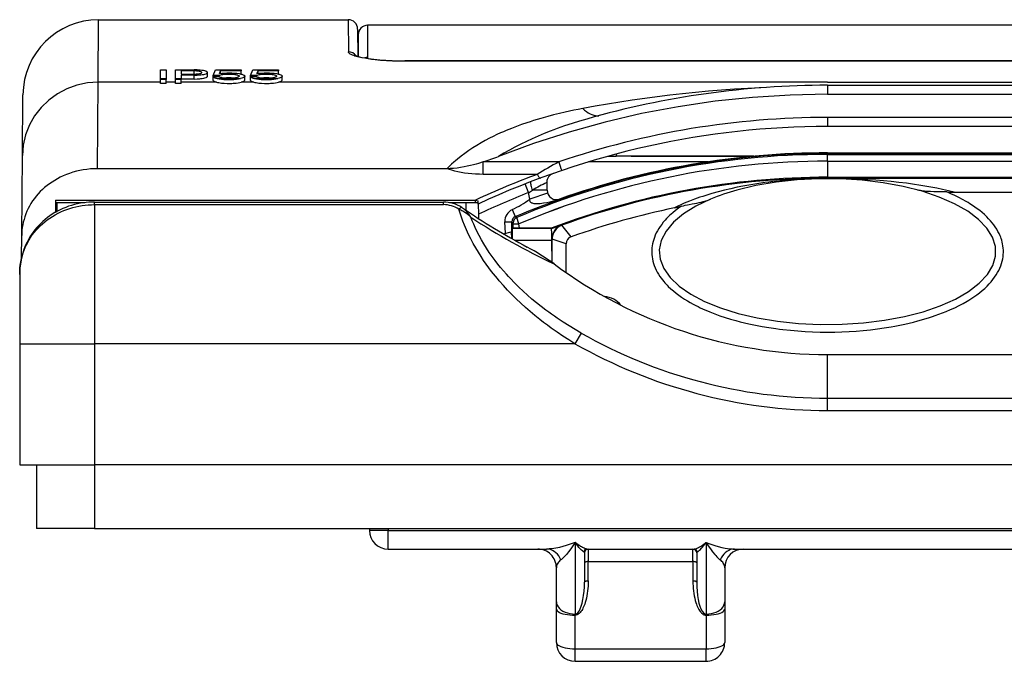
# Model space of a CAD drawing. Extents: x 0 to 420, y 0 to 297.
# Drawn here: x 103 to 139, y 187 to 210 of the extents above; entities that cross this region are included whole.
import ezdxf

# ---------------------------------------------------------------- set-up
doc = ezdxf.new("R2010")
doc.units = 0
doc.layers.get('0').update_dxf_attribs({"linetype": 'CONTINUOUS'})

msp = doc.modelspace()

# ---------------------------------------------------------------- linework, layer by layer
at = {"color": 7}
for p, q in [((106.260704, 207.711884), (106.279594, 209.936707)), ((106.279594, 209.936707), (115.178146, 209.936707)), ((115.178146, 209.936707), (115.183128, 208.789825)), ((115.511475, 209.604828), (115.515724, 208.630478)), ((115.864594, 209.736893), (115.864594, 208.587662)), ((185.331268, 209.736893), (115.864594, 209.736893)), ((115.531258, 209.403549), (115.531258, 208.625839)), ((108.488594, 208.148544), (108.688591, 208.148544)), ((108.488594, 207.842255), (108.488594, 208.148529)), ((108.688591, 208.148544), (108.688591, 207.842255)), ((109.021927, 207.842255), (109.021927, 208.148544)), ((109.021927, 208.148544), (109.688591, 208.148544)), ((110.359192, 207.95163), (110.445374, 208.148544)), ((110.445374, 208.148544), (111.355255, 208.148544)), ((111.355255, 208.148529), (111.355255, 208.108612)), ((111.692528, 207.95163), (111.778709, 208.148544)), ((111.778709, 208.148544), (112.688591, 208.148544)), ((112.688591, 208.148529), (112.688591, 208.108612)), ((117.197922, 208.460373), (117.197922, 208.465286)), ((183.997925, 208.465286), (117.197922, 208.465286)), ((183.997925, 208.460373), (117.197922, 208.460373)), ((108.488594, 207.801178), (108.488594, 207.842255)), ((108.488594, 207.842255), (108.688591, 207.842255)), ((108.688591, 207.801178), (108.488594, 207.801178)), ((108.488594, 207.664169), (108.488594, 207.801178)), ((108.688591, 207.842255), (108.688591, 207.801178)), ((108.688591, 207.664169), (108.688591, 207.801178)), ((109.021927, 207.801178), (109.021927, 207.842255)), ((109.021927, 207.842255), (109.221924, 207.842255)), ((109.221924, 207.801178), (109.021927, 207.801178)), ((109.021927, 207.664169), (109.021927, 207.801178)), ((109.221924, 208.108612), (109.221924, 208.000076)), ((109.688591, 208.108612), (109.221924, 208.108612)), ((109.221924, 208.000076), (109.688591, 208.000076)), ((109.221924, 207.958603), (109.221924, 207.842255)), ((109.688591, 207.958603), (109.221924, 207.958603)), ((109.221924, 207.842255), (109.221924, 207.801178)), ((109.688591, 207.822388), (109.221924, 207.822388)), ((109.221924, 207.664169), (109.221924, 207.801178)), ((109.688591, 208.000076), (109.688591, 208.108612)), ((109.688591, 207.822388), (109.688591, 207.958603)), ((110.155258, 207.918625), (110.155258, 208.054688)), ((110.58036, 207.951645), (110.359192, 207.951645)), ((110.359192, 207.81543), (110.359192, 207.95163)), ((110.359192, 207.773392), (110.359192, 207.909668)), ((110.359192, 207.909668), (110.561371, 207.909668)), ((110.504967, 207.842255), (111.338882, 207.842255)), ((110.58036, 207.895554), (110.58036, 207.951645)), ((110.588982, 208.018982), (110.628334, 208.108612)), ((111.355255, 208.108612), (110.628334, 208.108612)), ((110.628334, 208.024353), (110.628334, 208.108612)), ((111.355255, 207.999771), (111.355255, 208.108612)), ((111.488594, 207.78746), (111.488594, 207.923706)), ((111.913696, 207.951645), (111.692528, 207.951645)), ((111.692528, 207.81543), (111.692528, 207.95163)), ((111.692528, 207.773392), (111.692528, 207.909668)), ((111.692528, 207.909668), (111.894707, 207.909668)), ((111.838295, 207.842255), (112.672218, 207.842255)), ((111.913696, 207.895554), (111.913696, 207.951645)), ((111.922318, 208.018982), (111.96167, 208.108612)), ((112.688591, 208.108612), (111.96167, 208.108612)), ((111.96167, 208.024353), (111.96167, 208.108612)), ((112.688591, 207.999771), (112.688591, 208.108612)), ((112.821922, 207.78746), (112.821922, 207.923706)), ((106.241409, 204.626999), (106.260704, 207.711884)), ((108.488594, 207.711884), (106.260704, 207.711884)), ((108.688591, 207.664169), (108.488594, 207.664169)), ((109.021927, 207.711884), (108.688591, 207.711884)), ((109.221924, 207.664169), (109.021927, 207.664169)), ((110.480881, 207.711884), (109.221924, 207.711884)), ((111.814217, 207.711884), (111.362968, 207.711884)), ((132.264587, 207.711884), (112.696304, 207.711884)), ((132.264587, 207.711884), (168.931259, 207.711884)), ((132.264587, 207.601044), (132.264587, 207.279236)), ((132.264587, 207.601044), (168.931259, 207.601044)), ((103.560806, 205.095383), (103.579697, 207.260269)), ((132.264587, 207.279236), (168.931259, 207.279236)), ((132.264587, 206.452423), (132.264587, 206.130722)), ((168.931259, 206.452423), (132.264587, 206.452423)), ((168.931259, 206.130722), (132.264587, 206.130722)), ((103.535896, 202.241211), (103.560806, 205.095383)), ((124.434914, 205.070221), (124.731262, 205.070221)), ((124.730911, 205.150238), (124.731262, 205.070221)), ((129.641281, 205.070221), (124.731262, 205.070221)), ((125.264595, 205.070221), (129.641281, 205.070221)), ((132.264587, 205.191238), (140.264587, 205.191238)), ((132.264587, 205.191238), (132.264587, 205.186111)), ((132.264587, 205.186111), (132.264587, 205.182083)), ((132.264587, 205.186111), (140.264587, 205.186111)), ((132.264587, 205.182083), (168.931259, 205.182083)), ((132.264587, 205.134842), (132.264587, 205.182083)), ((132.264587, 205.134842), (168.931259, 205.134842)), ((132.264587, 204.894882), (132.264587, 205.134842)), ((122.680183, 204.867203), (119.992462, 204.867203)), ((119.992462, 204.42543), (119.992462, 204.867203)), ((127.999512, 204.870224), (123.743271, 204.870224)), ((132.264587, 204.894882), (168.931259, 204.894882)), ((132.264587, 204.894135), (168.931259, 204.894135)), ((132.264587, 204.894135), (132.264587, 204.320892)), ((118.697029, 204.626999), (106.241409, 204.626999)), ((121.915207, 204.42543), (119.992462, 204.42543)), ((132.264587, 204.320892), (132.264587, 204.287369)), ((132.264587, 204.320892), (168.931259, 204.320892)), ((132.264587, 204.287369), (132.264587, 204.277145)), ((132.264587, 204.287369), (168.931259, 204.287369)), ((121.601311, 203.773285), (121.479225, 204.083282)), ((122.264595, 203.855484), (122.264595, 204.231262)), ((132.264587, 204.277145), (132.264587, 204.270508)), ((122.281212, 203.751556), (121.647774, 203.543686)), ((122.264595, 203.855484), (121.740906, 203.855484)), ((129.028564, 203.85965), (129.030029, 203.860062)), ((136.775543, 203.786407), (146.086975, 203.786407)), ((104.744987, 203.277344), (104.743225, 203.075287)), ((104.747017, 203.509735), (104.744987, 203.277344)), ((104.746223, 203.418671), (105.78846, 203.418671)), ((104.747017, 203.509735), (110.597923, 203.509735)), ((104.797928, 203.105728), (104.797928, 203.418671)), ((106.131256, 203.345505), (106.131256, 203.439331)), ((106.131256, 203.439331), (118.568008, 203.439331)), ((106.131256, 203.345505), (106.131256, 198.390396)), ((106.131256, 203.345505), (118.568008, 203.345505)), ((110.597923, 203.509735), (119.719299, 203.509735)), ((118.568008, 203.345505), (118.568008, 203.439331)), ((118.785912, 203.418671), (119.719299, 203.418671)), ((119.230278, 203.244888), (119.252007, 203.230392)), ((119.379662, 203.143509), (119.377258, 203.418671)), ((119.719299, 203.418671), (119.719299, 203.509735)), ((119.81192, 203.373657), (119.810051, 203.481003)), ((119.812042, 203.366852), (119.81192, 203.373657)), ((119.812042, 203.36676), (119.81842, 203.001434)), ((122.711426, 203.536621), (122.709717, 203.541397)), ((104.743225, 203.075317), (104.797928, 203.105759)), ((119.81842, 203.001434), (119.82103, 202.851883)), ((121.026192, 203.166458), (121.130386, 202.921066)), ((121.130478, 202.920853), (121.182518, 202.886627)), ((121.261131, 202.659332), (121.182602, 202.886429)), ((120.780952, 202.323776), (120.755127, 202.736938)), ((120.755127, 202.736938), (121.008202, 202.736938)), ((121.007782, 202.13324), (121.008423, 202.736938)), ((121.008423, 202.736938), (121.060478, 202.702469)), ((121.061165, 202.659332), (121.060516, 202.702301)), ((121.060684, 202.506531), (121.061165, 202.658524)), ((121.061165, 202.658524), (121.061165, 202.659332)), ((121.061165, 202.659332), (121.261131, 202.659332)), ((121.061165, 202.658524), (121.261131, 202.658524)), ((121.261131, 202.658524), (121.261131, 202.659332)), ((121.280769, 202.508987), (121.261131, 202.658524)), ((122.785263, 202.614288), (122.791443, 202.610062)), ((123.118484, 202.195694), (122.791443, 202.610062)), ((103.528946, 201.444809), (103.535896, 202.241211)), ((120.710258, 202.30484), (120.986618, 202.378876)), ((120.986618, 202.378876), (120.99131, 202.142578)), ((121.060684, 202.506531), (121.037674, 202.490677)), ((122.424843, 202.490677), (121.037674, 202.490677)), ((122.42482, 202.490677), (122.407745, 202.502441)), ((122.435532, 202.06839), (121.123108, 202.06839)), ((122.435532, 202.06839), (122.435181, 202.113495)), ((122.435181, 202.113495), (122.441284, 202.109222)), ((122.440903, 201.28598), (122.435532, 202.06839)), ((122.441284, 201.285721), (122.441284, 202.109222)), ((122.942245, 201.945251), (122.441284, 202.109222)), ((122.942245, 200.925262), (122.942245, 201.945251)), ((103.464592, 200.857758), (103.464592, 198.390396)), ((123.476158, 198.770248), (123.26033, 198.390396)), ((103.464592, 198.390396), (106.131256, 198.390396)), ((103.464592, 198.390396), (103.464592, 194.070221)), ((106.131256, 198.390396), (106.131256, 194.070221)), ((123.26033, 198.390396), (106.131256, 198.390396)), ((132.264542, 196.447845), (132.264542, 198.003555)), ((132.264542, 198.003555), (168.931259, 198.003555)), ((132.264542, 196.447845), (168.931259, 196.447845)), ((132.264542, 196.010956), (132.264542, 196.447845)), ((132.264542, 196.010956), (168.931259, 196.010956)), ((103.464592, 194.070221), (104.06459, 194.070221)), ((104.06459, 194.070221), (104.06459, 191.803558)), ((104.06459, 194.070221), (104.44603, 194.070221)), ((104.44603, 194.070221), (106.131256, 194.070221)), ((106.131256, 194.070221), (106.131256, 191.803558)), ((195.06459, 194.070221), (106.131256, 194.070221)), ((106.131256, 191.803558), (104.06459, 191.803558)), ((106.131256, 191.803558), (195.06459, 191.803558)), ((115.931259, 191.803558), (115.931259, 191.736893)), ((116.597923, 191.736893), (115.931259, 191.736893)), ((116.597923, 191.803558), (116.597923, 191.736893)), ((116.597923, 191.070221), (116.597923, 191.736893)), ((116.597923, 191.736893), (184.597931, 191.736893)), ((123.264595, 191.304169), (123.264595, 188.755859)), ((127.931259, 191.304169), (127.931259, 188.755859)), ((116.597923, 191.070221), (122.25029, 191.070221)), ((123.692627, 191.070221), (127.503235, 191.070221)), ((123.731262, 191.070221), (123.731262, 190.623795)), ((127.464592, 190.623795), (127.464592, 191.070221)), ((128.945557, 191.070221), (138.916962, 191.070221)), ((123.597931, 190.93689), (123.597931, 189.888336)), ((123.731262, 189.932373), (123.731262, 190.623795)), ((123.731262, 190.623795), (127.464592, 190.623795)), ((127.464592, 190.623795), (127.464592, 189.932373)), ((127.597931, 190.93689), (127.597931, 189.888336)), ((122.597931, 189.188568), (122.597931, 190.403549)), ((128.597931, 190.403549), (128.597931, 189.188568)), ((122.597931, 188.933594), (122.597931, 189.188568)), ((128.597931, 189.188568), (128.597931, 188.933594)), ((122.597931, 187.736893), (122.597931, 188.933594)), ((128.597931, 188.933594), (128.597931, 187.736893)), ((123.264595, 188.713364), (123.264595, 188.755859)), ((123.264595, 187.516647), (123.264595, 188.713364)), ((127.931259, 188.755859), (127.931259, 188.713364)), ((127.931259, 188.713364), (127.931259, 187.516647)), ((123.264595, 187.070221), (123.264595, 187.516647)), ((123.264595, 187.516647), (127.931259, 187.516647)), ((127.931259, 187.070221), (127.931259, 187.516647)), ((123.264595, 187.070221), (127.931259, 187.070221))]:
    msp.add_line(p, q, dxfattribs=at)
for points in [[(117.197922, 208.460373), (116.968575, 208.462662), (116.740868, 208.469528), (116.516853, 208.480988), (116.298981, 208.49704), (116.192856, 208.506805), (116.089378, 208.517715), (115.989647, 208.529648), (115.893356, 208.542679), (115.770699, 208.561752), (115.65612, 208.582687), (115.550804, 208.605362), (115.455605, 208.629791), (115.412422, 208.642578), (115.372421, 208.655701), (115.324364, 208.673706), (115.282722, 208.6922), (115.247902, 208.711105), (115.220268, 208.730301), (115.208763, 208.740448), (115.199348, 208.750626), (115.192635, 208.759903), (115.187698, 208.76918), (115.184296, 208.77951), (115.183128, 208.789825)], [(115.420853, 208.666794), (115.46933, 208.64595), (115.51239, 208.631531), (115.582901, 208.611755), (115.669044, 208.591522), (115.769119, 208.571671), (115.881744, 208.552704), (116.005669, 208.535004), (116.139671, 208.51886), (116.331932, 208.500198), (116.536995, 208.485199), (116.751823, 208.474228), (116.973228, 208.467529), (117.197922, 208.465286)], [(115.864601, 208.587646), (115.85331, 208.587463), (115.842049, 208.586884), (115.830803, 208.585968), (115.819603, 208.584625), (115.808449, 208.582947), (115.797371, 208.580872), (115.786354, 208.578461), (115.775429, 208.575653), (115.76461, 208.572479)], [(110.155258, 208.054688), (110.154572, 208.05986), (110.152512, 208.065002), (110.144325, 208.075104), (110.130951, 208.084854), (110.117722, 208.091858), (110.101959, 208.098557), (110.06366, 208.110825), (110.013367, 208.12233), (109.955948, 208.13179), (109.893204, 208.139145), (109.843658, 208.143265), (109.792679, 208.14621), (109.688591, 208.148544)], [(109.955261, 208.054718), (109.953682, 208.060608), (109.949005, 208.066391), (109.943214, 208.070816), (109.935669, 208.075089), (109.920959, 208.081253), (109.902901, 208.086884), (109.874649, 208.093414), (109.842438, 208.098801), (109.806091, 208.103134), (109.767563, 208.106216), (109.688591, 208.108612)], [(109.688591, 208.000076), (109.758469, 208.002014), (109.825172, 208.007858), (109.857269, 208.012482), (109.886292, 208.018143), (109.90918, 208.024109), (109.928146, 208.030807), (109.942879, 208.038361), (109.952118, 208.046417), (109.954468, 208.050568), (109.955261, 208.054718)], [(109.688591, 207.958603), (109.786644, 207.960785), (109.88208, 207.967377), (109.927597, 207.972336), (109.970856, 207.978394), (110.023865, 207.988129), (110.070053, 207.999634), (110.10778, 208.012772), (110.123207, 208.019989), (110.135818, 208.027496), (110.143814, 208.033768), (110.149757, 208.040161), (110.15387, 208.047394), (110.155258, 208.054688)], [(109.688591, 207.822388), (109.786674, 207.824585), (109.882133, 207.831192), (109.927658, 207.836166), (109.970917, 207.842224), (110.023926, 207.851974), (110.070099, 207.86351), (110.107811, 207.876648), (110.123222, 207.883865), (110.135818, 207.891403), (110.143822, 207.897675), (110.149757, 207.904068), (110.15387, 207.911316), (110.155258, 207.918625)], [(110.3592, 207.909668), (110.365181, 207.901459), (110.373878, 207.89328), (110.385231, 207.885284), (110.399178, 207.877472), (110.415657, 207.869843), (110.434578, 207.862457), (110.455849, 207.855377), (110.479347, 207.848663), (110.504951, 207.842255)], [(110.504967, 207.842255), (110.576515, 207.827972), (110.656128, 207.816483), (110.741577, 207.80806), (110.830818, 207.802917), (110.921921, 207.801178), (111.013031, 207.802917), (111.102272, 207.80806), (111.187721, 207.816483), (111.267334, 207.827972), (111.338882, 207.842255)], [(111.288589, 207.923706), (111.286278, 207.915054), (111.279427, 207.90654), (111.26825, 207.898315), (111.257217, 207.892395), (111.244087, 207.886734), (111.212273, 207.876358), (111.184113, 207.869476), (111.152939, 207.863419), (111.114738, 207.857635), (111.074036, 207.852997), (110.992783, 207.847412), (110.908997, 207.845963), (110.826118, 207.848633), (110.752213, 207.854813), (110.684288, 207.864594), (110.653435, 207.87088), (110.625755, 207.878021), (110.602409, 207.885712), (110.583214, 207.894073), (110.570419, 207.901718), (110.561371, 207.909668)], [(110.58036, 207.951645), (110.60289, 207.961517), (110.631294, 207.970428), (110.664574, 207.978241), (110.701782, 207.984894), (110.742081, 207.990341), (110.78463, 207.994568), (110.863091, 207.9991), (110.943733, 207.999954), (111.023674, 207.997116), (111.099854, 207.99057), (111.135475, 207.985901), (111.168808, 207.980316), (111.198441, 207.974014), (111.224884, 207.966904), (111.245552, 207.959778), (111.262634, 207.952087), (111.276253, 207.943481), (111.284981, 207.934479), (111.287689, 207.929123), (111.288589, 207.923706)], [(110.588982, 208.018982), (110.670738, 208.029129), (110.757988, 208.036179), (110.848717, 208.040161), (110.940979, 208.041061), (111.032883, 208.038895), (111.122505, 208.03363), (111.207832, 208.025299), (111.286713, 208.01387), (111.351517, 208.000671), (111.380432, 207.993118), (111.406601, 207.98497), (111.43663, 207.973236), (111.460403, 207.960648), (111.469734, 207.954071), (111.477249, 207.947357), (111.485733, 207.935623), (111.487877, 207.929688), (111.488594, 207.923706)], [(111.488594, 207.923706), (111.486404, 207.913239), (111.479889, 207.902863), (111.469177, 207.892685), (111.458511, 207.885223), (111.445694, 207.877991), (111.414108, 207.864243), (111.379044, 207.852707), (111.338882, 207.842255)], [(111.692528, 207.909668), (111.698524, 207.901459), (111.707222, 207.89328), (111.718575, 207.885284), (111.732521, 207.877472), (111.749001, 207.869843), (111.767921, 207.862457), (111.789177, 207.855377), (111.812675, 207.848663), (111.838295, 207.842255)], [(111.838295, 207.842255), (111.909851, 207.827972), (111.989456, 207.816483), (112.074905, 207.80806), (112.164154, 207.802917), (112.255257, 207.801178), (112.346367, 207.802917), (112.435608, 207.80806), (112.521057, 207.816483), (112.60067, 207.827972), (112.672218, 207.842255)], [(112.621925, 207.923706), (112.619614, 207.915054), (112.612762, 207.90654), (112.601578, 207.898315), (112.590546, 207.892395), (112.577423, 207.886734), (112.545609, 207.876358), (112.517441, 207.869476), (112.486267, 207.863419), (112.448074, 207.857635), (112.407372, 207.852997), (112.326118, 207.847412), (112.242332, 207.845963), (112.159454, 207.848633), (112.085541, 207.854813), (112.017624, 207.864594), (111.986771, 207.87088), (111.959091, 207.878021), (111.935745, 207.885712), (111.91655, 207.894073), (111.903748, 207.901718), (111.894707, 207.909668)], [(111.913696, 207.951645), (111.936218, 207.961517), (111.96463, 207.970428), (111.99791, 207.978241), (112.03511, 207.984894), (112.075417, 207.990341), (112.117966, 207.994568), (112.196426, 207.9991), (112.277069, 207.999954), (112.35701, 207.997116), (112.433189, 207.99057), (112.468811, 207.985901), (112.502144, 207.980316), (112.531776, 207.974014), (112.55822, 207.966904), (112.578888, 207.959778), (112.59597, 207.952087), (112.609589, 207.943481), (112.618317, 207.934479), (112.621017, 207.929123), (112.621925, 207.923706)], [(111.922318, 208.018982), (112.004074, 208.029129), (112.091324, 208.036179), (112.182053, 208.040161), (112.274315, 208.041061), (112.366219, 208.038895), (112.455841, 208.03363), (112.541161, 208.025299), (112.620041, 208.01387), (112.684845, 208.000671), (112.713768, 207.993118), (112.739929, 207.98497), (112.769958, 207.973236), (112.793739, 207.960648), (112.803062, 207.954071), (112.810585, 207.947357), (112.819069, 207.935623), (112.821213, 207.929688), (112.821922, 207.923706)], [(112.821922, 207.923706), (112.81974, 207.913239), (112.813225, 207.902863), (112.802513, 207.892685), (112.79184, 207.885223), (112.77903, 207.877991), (112.747444, 207.864243), (112.712372, 207.852707), (112.672218, 207.842255)], [(106.260704, 207.711884), (105.878517, 207.685455), (105.504051, 207.606354), (105.144814, 207.476288), (104.808022, 207.29776), (104.500511, 207.074402), (104.228432, 206.81073), (103.997292, 206.512054), (103.811714, 206.184357), (103.675453, 205.834259), (103.591255, 205.468842), (103.560799, 205.095367)], [(110.3592, 207.773407), (110.364449, 207.766022), (110.371864, 207.758698), (110.381416, 207.751465), (110.393074, 207.744385), (110.406776, 207.737457), (110.422462, 207.730713), (110.440102, 207.724182), (110.459602, 207.717896), (110.480873, 207.711884)], [(110.480881, 207.711884), (110.518967, 207.702637), (110.560471, 207.694229), (110.605659, 207.68663), (110.653404, 207.680038), (110.753914, 207.670212), (110.859375, 207.665009), (110.966637, 207.664597), (111.022522, 207.666321), (111.077606, 207.669342), (111.130806, 207.673584), (111.182343, 207.679047), (111.248009, 207.688156), (111.308647, 207.699173), (111.362968, 207.711884)], [(111.488594, 207.78746), (111.486206, 207.776505), (111.479095, 207.765656), (111.467422, 207.755035), (111.455811, 207.747284), (111.441887, 207.739761), (111.407646, 207.725555), (111.362968, 207.711884)], [(111.692528, 207.773407), (111.697777, 207.766022), (111.705193, 207.758698), (111.714745, 207.751465), (111.726402, 207.744385), (111.740105, 207.737457), (111.755806, 207.730713), (111.773445, 207.724182), (111.792946, 207.717896), (111.814217, 207.711884)], [(111.814217, 207.711884), (111.852303, 207.702637), (111.893806, 207.694229), (111.938995, 207.68663), (111.98674, 207.680038), (112.08725, 207.670212), (112.192711, 207.665009), (112.299973, 207.664597), (112.355858, 207.666321), (112.410942, 207.669342), (112.464142, 207.673584), (112.515671, 207.679047), (112.581345, 207.688156), (112.641983, 207.699173), (112.696304, 207.711884)], [(112.821922, 207.78746), (112.819534, 207.776505), (112.812431, 207.765656), (112.800758, 207.755035), (112.789146, 207.747284), (112.775223, 207.739761), (112.740982, 207.725555), (112.696304, 207.711884)], [(129.885818, 207.510147), (129.415771, 207.485748), (128.947693, 207.456924), (128.481644, 207.423676), (128.017792, 207.385986), (127.556305, 207.343903), (127.097244, 207.297394), (126.640511, 207.246445), (126.191833, 207.191803), (125.745056, 207.132797), (125.30011, 207.069382), (124.856934, 207.001572), (124.415482, 206.929337), (123.975716, 206.852661), (123.53756, 206.7715)], [(132.264587, 207.279266), (130.927094, 207.251526), (129.592255, 207.168427), (128.262665, 207.030121), (126.940834, 206.836853), (125.62925, 206.588989), (124.330452, 206.287018), (123.046883, 205.931549), (121.781013, 205.523163), (120.535225, 205.062744)], [(123.537582, 206.7715), (123.375542, 206.739914), (123.214073, 206.707016), (123.061684, 206.674622), (122.909866, 206.640976), (122.702789, 206.592728), (122.496933, 206.541931), (122.292389, 206.488449), (122.038712, 206.417618), (121.9105, 206.379791), (121.782951, 206.340729), (121.660591, 206.301834), (121.53891, 206.261734), (121.354393, 206.198029), (121.171654, 206.131302), (120.990814, 206.061417), (120.812027, 205.988251), (120.710831, 205.944916), (120.610367, 205.900452), (120.477638, 205.839371), (120.346344, 205.776169), (120.216583, 205.710815), (120.062973, 205.62944), (119.911819, 205.5448), (119.763268, 205.456757), (119.61747, 205.365234), (119.474594, 205.270142), (119.336372, 205.172516), (119.201302, 205.071182), (119.06958, 204.966034), (119.005051, 204.912003), (118.941452, 204.856995), (118.858154, 204.78212), (118.776657, 204.70546), (118.697029, 204.626999)], [(123.538704, 206.770447), (123.604454, 206.712799), (123.670021, 206.662201), (123.735176, 206.618805), (123.799782, 206.582703), (123.863594, 206.554016), (123.92646, 206.532837), (123.988197, 206.519226), (124.048592, 206.513214), (124.107506, 206.514832)], [(123.68689, 206.397598), (123.419579, 206.318787), (123.15419, 206.235779), (122.890869, 206.148376), (122.629776, 206.056396), (122.50013, 206.008621), (122.371101, 205.95961), (122.157516, 205.875168), (121.945854, 205.787109), (121.736244, 205.695343), (121.528824, 205.599731), (121.323738, 205.500137), (121.121132, 205.396439), (120.922989, 205.28952), (120.727608, 205.178314), (120.631027, 205.121078), (120.535233, 205.062744)], [(121.130478, 202.920853), (121.370186, 203.020905), (121.615417, 203.120209), (121.863876, 203.217758), (122.115967, 203.313995), (122.384346, 203.41391), (122.656708, 203.512817), (122.930946, 203.609497), (123.206192, 203.703384), (123.391449, 203.764816), (123.577042, 203.824951), (123.76297, 203.883789), (123.949234, 203.941345), (124.135818, 203.997589), (124.322723, 204.052551), (124.697388, 204.158554), (125.073105, 204.259338), (125.449753, 204.354874), (125.827141, 204.445129), (126.205269, 204.530151), (126.58403, 204.609924), (126.96331, 204.684433), (127.343002, 204.753693), (127.723, 204.817703), (128.10318, 204.87648), (128.483444, 204.930008), (128.863647, 204.978333), (129.243713, 205.021454), (129.623505, 205.059387), (130.002899, 205.092163), (130.381805, 205.119797), (130.760071, 205.142334), (131.137619, 205.15979), (131.514282, 205.172211), (131.889984, 205.179626), (132.264587, 205.182083)], [(119.992455, 204.867203), (119.817871, 204.813309), (119.73156, 204.788574), (119.646011, 204.765411), (119.533241, 204.737076), (119.422089, 204.711761), (119.312653, 204.689606), (119.183746, 204.667282), (119.057594, 204.649765), (118.934334, 204.637146), (118.814095, 204.629547), (118.697029, 204.626999)], [(106.241409, 204.626999), (106.113342, 204.624344), (105.985619, 204.616394), (105.858559, 204.60318), (105.732498, 204.584747), (105.60775, 204.561157), (105.484634, 204.532501), (105.363449, 204.498871), (105.244499, 204.460388), (105.128059, 204.417175), (105.014412, 204.36937), (104.910561, 204.320511), (104.809586, 204.267883), (104.711693, 204.21167), (104.617043, 204.152008), (104.52581, 204.089066), (104.438133, 204.02301), (104.354164, 203.954025), (104.27401, 203.882309), (104.197784, 203.808014), (104.12558, 203.731354), (104.057472, 203.652527), (103.989296, 203.566086), (103.925934, 203.4776), (103.867416, 203.387314), (103.813766, 203.295456), (103.764992, 203.202255), (103.721077, 203.10791), (103.681999, 203.012665), (103.647713, 202.916702), (103.618172, 202.820251), (103.593292, 202.72348), (103.573013, 202.626572), (103.557236, 202.52977), (103.54586, 202.433167), (103.538788, 202.336929), (103.535896, 202.241211)], [(119.992462, 204.42543), (119.85289, 204.4272), (119.715347, 204.432587), (119.580315, 204.441681), (119.450714, 204.454254), (119.324554, 204.47049), (119.202354, 204.490295), (119.084663, 204.513626), (118.971992, 204.540298), (118.864838, 204.570099), (118.78978, 204.593857), (118.697029, 204.626999)], [(121.915199, 204.425415), (121.930672, 204.397278), (121.94593, 204.371918), (121.960793, 204.34964), (121.975044, 204.33078), (121.988503, 204.315582), (122.000999, 204.304199), (122.012367, 204.296844), (122.022438, 204.293549), (122.031105, 204.294434)], [(121.692665, 204.166595), (121.684715, 204.159515), (121.679604, 204.145721), (121.677437, 204.125458), (121.678291, 204.099152), (121.682106, 204.067444), (121.68885, 204.031006), (121.698341, 203.990662), (121.710365, 203.947296), (121.724648, 203.901917), (121.740913, 203.855499)], [(128.095642, 203.5401), (127.573494, 203.291229), (127.129829, 203.015259), (126.772102, 202.716766), (126.506294, 202.400726), (126.336845, 202.07251), (126.266609, 201.737549), (126.29673, 201.401459), (126.426735, 201.069855), (126.654442, 200.748322), (126.976036, 200.442169), (127.386131, 200.156616), (127.877876, 199.896393), (128.443024, 199.665833), (129.072113, 199.468842), (129.754639, 199.308655), (130.479187, 199.188019), (131.233582, 199.108917), (132.005249, 199.072662), (132.781281, 199.079865), (133.548615, 199.130463), (134.294495, 199.223541), (135.006409, 199.357574), (135.672424, 199.530304), (136.281403, 199.738861), (136.823151, 199.979706), (137.288635, 200.248871), (137.670044, 200.541809), (137.960968, 200.853638), (138.156586, 201.179108), (138.253571, 201.512848), (138.250366, 201.849182), (138.146973, 202.182526), (137.945129, 202.507294), (137.648224, 202.818085), (137.26123, 203.10965), (136.790588, 203.377106), (136.244232, 203.615997), (135.631256, 203.822357), (134.961975, 203.992676), (134.247528, 204.124115), (133.499878, 204.214508), (132.731598, 204.26236), (131.955475, 204.266754), (131.184509, 204.227753), (130.431641, 204.145935), (129.709442, 204.022675), (129.030029, 203.860077)], [(132.264587, 204.277145), (132.060944, 204.275955), (131.858154, 204.2724), (131.655273, 204.266479), (131.353897, 204.253265), (131.203598, 204.24469), (131.05365, 204.234802), (130.85437, 204.219574), (130.656052, 204.202042), (130.458771, 204.182175), (130.313324, 204.165955), (130.168427, 204.148438), (130.025223, 204.129791), (129.882645, 204.109848), (129.669205, 204.077393), (129.457397, 204.042007), (129.24736, 204.003647), (129.039246, 203.96228), (128.810425, 203.912735), (128.584412, 203.859375), (128.361435, 203.802109), (128.141785, 203.740875), (127.925819, 203.675568), (127.819321, 203.641342), (127.713882, 203.606079), (127.524033, 203.538818), (127.338135, 203.467819), (127.24678, 203.430878), (127.15657, 203.392975), (127.038155, 203.340881), (126.922012, 203.286987), (126.808273, 203.231201)], [(136.775543, 203.786407), (136.572311, 203.837112), (136.365814, 203.88443), (136.156433, 203.928528), (135.944427, 203.969543), (135.804092, 203.994843), (135.662842, 204.01889), (135.516022, 204.042465), (135.368362, 204.064789), (135.07547, 204.105133), (134.804382, 204.138123), (134.531586, 204.167374), (134.257172, 204.192993), (133.981033, 204.215103), (133.703156, 204.23381), (133.389618, 204.250793), (133.076523, 204.263474), (132.759018, 204.272079), (132.512451, 204.275833), (132.264587, 204.277145)], [(132.264587, 198.803558), (132.520218, 198.805878), (132.775574, 198.81282), (133.030426, 198.824417), (133.284485, 198.840668), (133.53746, 198.861588), (133.789078, 198.887192), (134.039032, 198.917526), (134.287033, 198.952591), (134.53273, 198.992447), (134.656326, 199.014481), (134.779205, 199.037766), (134.897949, 199.0616), (135.01593, 199.086609), (135.174194, 199.12233), (135.330841, 199.160248), (135.485794, 199.200363), (135.695709, 199.259094), (135.901855, 199.322083), (136.003418, 199.355164), (136.103912, 199.389328), (136.236145, 199.436569), (136.366287, 199.485733), (136.494202, 199.536835), (136.650757, 199.603455), (136.803391, 199.673157), (136.951828, 199.745956), (137.095795, 199.821869), (137.235001, 199.900925), (137.302734, 199.941635), (137.369171, 199.983154), (137.476715, 200.05397), (137.580383, 200.127014), (137.679993, 200.202316), (137.77533, 200.279861), (137.866196, 200.359695), (137.952393, 200.441803), (138.025558, 200.517426), (138.09462, 200.59491), (138.159378, 200.67424), (138.219666, 200.755402), (138.275269, 200.838364), (138.325974, 200.923111), (138.367493, 201.001312), (138.404694, 201.080856), (138.437378, 201.161652), (138.465424, 201.243591), (138.488647, 201.326538), (138.506958, 201.410339), (138.519302, 201.487839), (138.527344, 201.56572), (138.531006, 201.643845), (138.530304, 201.722015), (138.525208, 201.800079), (138.515762, 201.877869), (138.50412, 201.944809), (138.489288, 202.011322), (138.471359, 202.077301), (138.450378, 202.14267), (138.434723, 202.185867), (138.41777, 202.228745), (138.380051, 202.313446), (138.338913, 202.393936), (138.29335, 202.472977), (138.24353, 202.550522), (138.189606, 202.626511), (138.13176, 202.700928), (138.070129, 202.773773), (138.004868, 202.845016), (137.936111, 202.914688), (137.856964, 202.989166), (137.773941, 203.061737), (137.687225, 203.132446), (137.596954, 203.201263), (137.513855, 203.26088), (137.428162, 203.319031), (137.339996, 203.375732), (137.272308, 203.417297), (137.203308, 203.458054), (137.072571, 203.531204), (136.937744, 203.601624), (136.799088, 203.669327), (136.656784, 203.734329), (136.511047, 203.796661)], [(136.511047, 203.796661), (136.427109, 203.801361), (136.343079, 203.804276), (136.259186, 203.805786), (136.056976, 203.806793), (135.938553, 203.80838), (135.879257, 203.810226), (135.77533, 203.816284), (135.721359, 203.821259), (135.667877, 203.827728), (135.619858, 203.834991), (135.572327, 203.843704), (135.523346, 203.85437), (135.475281, 203.866653)], [(106.131256, 203.439331), (106.032455, 203.437622), (105.933807, 203.43251), (105.835464, 203.424011), (105.737572, 203.41214), (105.63446, 203.395874), (105.526039, 203.374557), (105.418777, 203.34906), (105.312897, 203.319473), (105.208588, 203.285858), (105.106041, 203.248276), (105.005447, 203.206818), (104.906998, 203.161591), (104.810844, 203.112671), (104.717178, 203.060196), (104.626137, 203.004257), (104.537888, 202.944977), (104.45256, 202.882507), (104.370285, 202.81694), (104.291191, 202.748459), (104.215385, 202.677185), (104.142967, 202.603287), (104.074028, 202.526886), (104.008644, 202.448151), (103.946892, 202.367249), (103.887688, 202.282654), (103.831314, 202.194412), (103.779015, 202.10434), (103.730812, 202.01265), (103.688339, 201.923111), (103.651138, 201.836029), (103.617439, 201.748016), (103.587204, 201.65918), (103.559883, 201.567749), (103.535675, 201.473862), (103.515114, 201.379486), (103.498161, 201.28479), (103.484734, 201.18988), (103.474785, 201.094879), (103.468231, 200.999908), (103.464989, 200.905075), (103.464592, 200.857758)], [(103.464592, 200.857758), (103.467087, 200.970261), (103.474663, 201.082886), (103.487434, 201.195419), (103.495796, 201.251587), (103.505493, 201.307648), (103.520523, 201.382187), (103.537964, 201.456421), (103.557838, 201.530258), (103.587631, 201.626495), (103.621666, 201.721756), (103.65995, 201.815903), (103.702477, 201.908752), (103.749229, 202.000122), (103.800186, 202.089828), (103.855309, 202.177689), (103.914528, 202.263535), (103.97921, 202.348999), (104.048012, 202.431961), (104.120819, 202.512253), (104.197525, 202.589706), (104.277992, 202.664139), (104.362083, 202.735397), (104.449638, 202.803329), (104.540512, 202.867798), (104.634521, 202.928635), (104.731491, 202.985748), (104.831238, 203.038986), (104.933556, 203.088257), (105.038246, 203.133453), (105.145111, 203.174469), (105.253929, 203.211243), (105.360062, 203.242477), (105.467606, 203.269669), (105.576355, 203.292755), (105.686119, 203.311691), (105.796692, 203.326477), (105.907875, 203.337036), (106.019463, 203.343384), (106.131256, 203.345505)], [(119.230278, 203.244873), (119.222954, 203.247772), (119.214058, 203.247986), (119.203697, 203.245514), (119.192055, 203.240448), (119.179329, 203.232819), (119.165688, 203.222748), (119.151344, 203.210388), (119.136543, 203.195953), (119.121513, 203.179657)], [(119.551414, 202.895599), (119.526718, 202.934525), (119.479515, 203.002319), (119.454643, 203.034821), (119.428894, 203.06633), (119.388504, 203.111633), (119.345726, 203.154388), (119.300285, 203.194199), (119.276505, 203.212814), (119.252007, 203.230392)], [(122.711426, 203.536621), (122.649757, 203.515549), (122.589966, 203.496796), (122.532669, 203.480194), (122.476692, 203.465164), (122.364487, 203.438126), (122.252815, 203.414856), (122.142998, 203.395645), (122.082901, 203.386978), (122.022598, 203.379959), (121.97303, 203.375778), (121.923233, 203.373444), (121.882553, 203.373306), (121.842514, 203.375183), (121.802719, 203.3797), (121.772705, 203.385498), (121.742607, 203.394302), (121.724869, 203.401459), (121.707375, 203.410568), (121.69046, 203.422287), (121.678543, 203.433228), (121.66774, 203.446365), (121.656586, 203.466492), (121.649323, 203.490128), (121.6465, 203.515228), (121.647774, 203.543686)], [(127.061409, 203.292542), (126.950523, 203.214676), (126.844269, 203.134247), (126.742874, 203.051254), (126.694092, 203.008789), (126.646606, 202.965668), (126.585403, 202.90715), (126.526672, 202.847488), (126.470497, 202.786667), (126.409088, 202.715179), (126.351318, 202.642166), (126.297348, 202.567612), (126.247307, 202.491562), (126.201363, 202.414032), (126.159676, 202.335083), (126.122406, 202.254776), (126.089737, 202.173203), (126.064903, 202.100479), (126.043854, 202.026962), (126.026672, 201.952759), (126.013443, 201.877975), (126.004242, 201.80278), (125.9991, 201.727295), (125.998116, 201.647369), (126.001717, 201.56749), (126.00988, 201.487869), (126.022552, 201.408661), (126.039673, 201.330032), (126.061134, 201.252151), (126.087914, 201.172195), (126.119125, 201.093323), (126.154633, 201.01561), (126.19429, 200.939148), (126.237938, 200.864014), (126.285439, 200.790253), (126.329201, 200.728012), (126.37561, 200.666824), (126.424583, 200.606674), (126.462677, 200.562576), (126.502113, 200.519058), (126.543442, 200.475525), (126.58609, 200.432602), (126.674591, 200.349152), (126.767914, 200.268066), (126.865852, 200.189346), (126.961609, 200.117722), (127.06105, 200.048141), (127.164017, 199.980591), (127.270355, 199.91507), (127.367569, 199.858505), (127.467224, 199.803528), (127.569199, 199.750107), (127.647156, 199.711075), (127.726318, 199.672897), (127.808159, 199.634933), (127.891174, 199.597855), (127.979233, 199.560013), (128.068497, 199.523163), (128.246399, 199.453857), (128.428436, 199.388245), (128.614304, 199.326263), (128.80368, 199.267883), (128.996323, 199.213104), (129.148224, 199.172943), (129.301819, 199.134933), (129.456955, 199.099045), (129.57428, 199.073517), (129.692368, 199.049164), (129.930695, 199.003998), (130.1716, 198.963501), (130.414764, 198.927643), (130.544617, 198.910492), (130.674973, 198.894623), (130.937073, 198.86673), (131.200745, 198.843948), (131.465637, 198.826263), (131.731445, 198.813644), (131.997864, 198.806076), (132.264587, 198.803558)], [(127.061409, 203.292542), (127.1231, 203.308319), (127.185326, 203.322876), (127.268829, 203.340622), (127.324738, 203.351624), (127.437057, 203.372314), (127.606514, 203.403107), (127.691193, 203.419846), (127.760742, 203.434998), (127.829552, 203.451721), (127.919937, 203.47702), (128.008667, 203.506332), (128.095657, 203.540085)], [(123.26033, 198.390396), (123.044167, 198.523514), (122.830559, 198.660904), (122.619667, 198.802597), (122.515297, 198.875076), (122.411674, 198.948654), (122.274704, 199.048447), (122.139168, 199.150223), (122.005112, 199.253952), (121.831543, 199.393112), (121.660812, 199.535675), (121.493088, 199.681671), (121.328529, 199.8311), (121.167328, 199.983932), (121.009689, 200.140167), (120.855789, 200.299789), (120.705856, 200.462753), (120.562248, 200.626526), (120.491875, 200.709808), (120.4226, 200.793869), (120.354759, 200.878342), (120.288063, 200.963577), (120.190018, 201.09314), (120.094749, 201.22438), (120.002357, 201.357254), (119.912956, 201.491684), (119.814606, 201.647171), (119.72049, 201.80452), (119.630791, 201.963623), (119.545685, 202.124329), (119.465355, 202.286514), (119.389969, 202.450012), (119.319702, 202.61467), (119.264198, 202.755173), (119.212601, 202.896286), (119.165009, 203.037827), (119.121513, 203.179672)], [(119.551414, 202.895599), (119.514572, 202.929565), (119.456367, 202.979202), (119.395432, 203.026184), (119.331711, 203.070206), (119.264969, 203.110931), (119.229248, 203.130463), (119.192619, 203.148849), (119.157455, 203.164902), (119.121513, 203.179672)], [(123.476158, 198.770248), (123.260674, 198.895447), (123.047752, 199.024796), (122.837563, 199.158371), (122.630295, 199.296219), (122.527664, 199.366852), (122.425858, 199.438568), (122.325165, 199.511169), (122.225334, 199.584854), (122.056046, 199.713913), (121.889549, 199.846191), (121.726013, 199.98172), (121.565598, 200.120483), (121.408516, 200.262482), (121.254951, 200.40773), (121.105103, 200.556183), (120.957779, 200.709351), (120.885681, 200.78714), (120.814682, 200.865753), (120.710281, 200.985168), (120.608505, 201.106354), (120.509468, 201.229294), (120.413292, 201.353928), (120.307037, 201.498383), (120.20488, 201.644913), (120.107002, 201.793427), (120.013603, 201.943787), (119.924881, 202.095901), (119.841034, 202.249619), (119.762253, 202.4048), (119.704544, 202.526535), (119.650101, 202.648987), (119.59903, 202.772034), (119.551414, 202.895599)], [(122.424828, 202.490677), (122.46254, 202.504593), (122.628731, 202.564316), (122.713867, 202.59343), (122.758545, 202.607742), (122.774315, 202.612305), (122.783554, 202.614349), (122.784927, 202.614395), (122.785172, 202.614334), (122.785263, 202.614288)], [(121.027405, 202.122147), (121.028992, 202.258194), (121.031219, 202.373032), (121.034027, 202.4543), (121.03643, 202.485962), (121.037262, 202.48996), (121.037537, 202.490524), (121.037674, 202.490677)], [(122.407745, 202.502441), (122.407524, 202.502518), (122.406418, 202.502686), (122.398125, 202.503143), (122.353714, 202.504166), (122.170509, 202.506012), (121.894737, 202.507462), (121.280769, 202.508987)], [(122.435181, 202.113495), (122.433617, 202.252441), (122.431381, 202.37001), (122.428543, 202.453384), (122.426102, 202.48584), (122.425262, 202.489944), (122.42498, 202.490524), (122.424843, 202.490677)], [(123.264595, 191.304169), (123.160355, 191.26564), (123.05574, 191.229996), (122.951126, 191.197067), (122.827713, 191.16188), (122.704941, 191.131271), (122.643852, 191.117828), (122.582977, 191.105728), (122.502174, 191.091904), (122.421944, 191.081024), (122.342606, 191.073608), (122.296143, 191.071106), (122.25029, 191.070221)], [(123.264595, 191.304169), (123.186172, 191.188202), (123.107605, 191.077484), (123.030945, 190.976135), (122.954498, 190.882034), (122.916191, 190.837891), (122.877975, 190.796158), (122.840271, 190.757553), (122.802864, 190.72226), (122.780014, 190.702454), (122.757446, 190.684418)], [(123.570328, 190.971375), (123.54808, 190.986603), (123.522377, 191.007462), (123.49559, 191.031693), (123.467361, 191.059341), (123.435455, 191.092743), (123.402718, 191.129135), (123.356873, 191.183411), (123.310669, 191.241928), (123.264595, 191.304169)], [(123.692627, 191.070221), (123.677742, 191.071136), (123.661392, 191.07373), (123.625336, 191.083359), (123.586098, 191.098007), (123.557571, 191.110657), (123.528259, 191.125122), (123.493454, 191.143951), (123.458023, 191.164749), (123.393837, 191.206329), (123.329132, 191.252975), (123.264595, 191.304169)], [(127.503235, 191.070221), (127.518112, 191.071136), (127.534462, 191.07373), (127.570518, 191.083359), (127.609756, 191.098007), (127.638275, 191.110657), (127.667587, 191.125122), (127.7024, 191.143951), (127.737823, 191.164749), (127.802017, 191.206329), (127.866714, 191.252975), (127.931259, 191.304169)], [(127.625526, 190.971375), (127.647766, 190.986603), (127.673477, 191.007462), (127.700264, 191.031693), (127.728493, 191.059341), (127.760399, 191.092743), (127.793137, 191.129135), (127.838974, 191.183411), (127.885178, 191.241928), (127.931259, 191.304169)], [(127.931259, 191.304169), (128.009674, 191.188202), (128.088242, 191.077484), (128.164902, 190.976135), (128.241364, 190.882034), (128.279663, 190.837891), (128.317871, 190.796158), (128.355591, 190.757553), (128.39299, 190.72226), (128.415833, 190.702454), (128.438416, 190.684418)], [(127.931259, 191.304169), (128.035492, 191.26564), (128.140106, 191.229996), (128.24472, 191.197067), (128.368134, 191.16188), (128.490906, 191.131271), (128.552002, 191.117828), (128.612885, 191.105728), (128.69368, 191.091904), (128.773911, 191.081024), (128.853241, 191.073608), (128.899719, 191.071106), (128.945557, 191.070221)], [(122.757454, 190.684418), (122.723763, 190.75827), (122.682533, 190.826508), (122.634438, 190.888031), (122.580223, 190.941803), (122.52076, 190.98703), (122.457008, 191.02298), (122.389961, 191.049103), (122.320686, 191.064911), (122.250282, 191.070221)], [(128.945557, 191.070221), (128.875153, 191.064911), (128.805878, 191.049103), (128.738831, 191.02298), (128.675079, 190.98703), (128.615631, 190.941803), (128.561401, 190.888031), (128.513306, 190.826508), (128.472076, 190.75827), (128.438385, 190.684418)], [(122.757439, 190.684418), (122.725075, 190.657745), (122.696022, 190.629517), (122.670479, 190.599884), (122.648598, 190.569061), (122.630501, 190.537201), (122.61631, 190.504486), (122.606117, 190.471222), (122.599983, 190.437469), (122.597923, 190.403564)], [(123.73127, 190.62381), (123.712288, 190.623322), (123.693703, 190.622009), (123.67588, 190.619812), (123.659187, 190.616791), (123.643944, 190.613037), (123.630501, 190.608582), (123.619087, 190.603546), (123.609978, 190.598053), (123.60334, 190.592133), (123.599281, 190.586029), (123.597939, 190.579742)], [(127.597923, 190.579742), (127.596565, 190.586029), (127.592522, 190.592133), (127.585884, 190.598053), (127.576759, 190.603546), (127.565361, 190.608582), (127.551918, 190.613037), (127.536674, 190.616791), (127.519981, 190.619812), (127.502159, 190.622009), (127.483559, 190.623322), (127.464592, 190.62381)], [(128.597931, 190.403564), (128.595856, 190.437469), (128.589722, 190.471222), (128.579529, 190.504486), (128.565338, 190.537201), (128.547241, 190.569061), (128.52536, 190.599884), (128.499817, 190.629517), (128.470764, 190.657745), (128.438416, 190.684418)], [(123.731262, 189.932373), (123.730003, 189.842987), (123.726212, 189.753616), (123.719841, 189.664383), (123.711006, 189.577148), (123.699471, 189.490158), (123.685043, 189.403442), (123.668755, 189.322937), (123.649445, 189.24292), (123.626724, 189.163498), (123.609581, 189.111465), (123.590508, 189.059906), (123.569237, 189.008942), (123.54541, 188.958755), (123.523598, 188.918335), (123.49939, 188.878891), (123.472282, 188.840729), (123.441643, 188.804489), (123.424927, 188.787567), (123.406998, 188.7715), (123.387726, 188.756561), (123.366974, 188.743057), (123.343407, 188.730865), (123.318115, 188.721405), (123.294418, 188.715851), (123.264595, 188.713364)], [(123.73127, 189.932404), (123.712288, 189.931915), (123.693703, 189.930603), (123.67588, 189.928406), (123.659187, 189.925385), (123.643944, 189.921631), (123.630501, 189.917175), (123.619087, 189.91214), (123.609978, 189.906647), (123.60334, 189.900726), (123.599281, 189.894623), (123.597939, 189.888336)], [(127.597923, 189.888336), (127.596565, 189.894623), (127.592522, 189.900726), (127.585884, 189.906647), (127.576759, 189.91214), (127.565361, 189.917175), (127.551918, 189.921631), (127.536674, 189.925385), (127.519981, 189.928406), (127.502159, 189.930603), (127.483559, 189.931915), (127.464592, 189.932404)], [(127.464592, 189.932373), (127.465851, 189.842987), (127.469635, 189.753616), (127.476013, 189.664383), (127.484848, 189.577148), (127.496384, 189.490158), (127.510811, 189.403442), (127.5271, 189.322937), (127.546402, 189.24292), (127.569122, 189.163498), (127.586273, 189.111465), (127.605347, 189.059906), (127.626617, 189.008942), (127.650444, 188.958755), (127.672256, 188.918335), (127.696465, 188.878891), (127.723572, 188.840729), (127.754211, 188.804489), (127.771431, 188.787079), (127.789932, 188.770599), (127.808716, 188.756134), (127.828873, 188.743057), (127.852448, 188.730865), (127.877739, 188.721405), (127.901436, 188.715851), (127.931259, 188.713364)], [(123.264595, 188.755859), (123.312035, 188.767365), (123.358498, 188.801727), (123.403069, 188.858185), (123.444801, 188.935638), (123.482887, 189.032471), (123.516518, 189.146698), (123.545021, 189.276093), (123.567802, 189.417877), (123.584419, 189.569275), (123.594536, 189.727173), (123.597939, 189.888336)], [(127.597923, 189.888336), (127.601326, 189.727173), (127.611427, 189.569275), (127.628059, 189.417877), (127.650841, 189.276093), (127.679344, 189.146698), (127.712975, 189.032471), (127.751045, 188.935638), (127.792793, 188.858185), (127.837349, 188.801727), (127.883827, 188.767365), (127.931252, 188.755859)], [(122.597939, 189.188568), (122.604713, 189.126984), (122.624931, 189.06665), (122.65818, 189.00882), (122.703758, 188.95462), (122.760765, 188.905182), (122.828011, 188.861542), (122.904167, 188.824554), (122.987648, 188.794952), (123.076775, 188.773376), (123.169716, 188.760254), (123.264595, 188.755859)], [(127.931252, 188.755859), (128.026123, 188.760254), (128.11908, 188.773376), (128.208191, 188.794952), (128.291687, 188.824554), (128.367828, 188.861542), (128.435089, 188.905182), (128.492096, 188.95462), (128.537689, 189.00882), (128.570923, 189.06665), (128.591125, 189.126984), (128.597931, 189.188568)], [(122.597939, 188.933594), (122.604713, 188.902252), (122.624931, 188.871552), (122.65818, 188.842102), (122.703758, 188.814545), (122.760765, 188.789368), (122.828011, 188.767151), (122.904167, 188.748322), (122.987648, 188.733246), (123.076775, 188.72226), (123.169716, 188.715607), (123.264595, 188.713348)], [(127.931252, 188.713348), (128.026123, 188.715607), (128.11908, 188.72226), (128.208191, 188.733246), (128.291687, 188.748322), (128.367828, 188.767151), (128.435089, 188.789368), (128.492096, 188.814545), (128.537689, 188.842102), (128.570923, 188.871552), (128.591125, 188.902252), (128.597931, 188.933594)], [(122.597939, 187.736908), (122.604713, 187.705536), (122.624931, 187.674835), (122.65818, 187.645416), (122.703758, 187.617828), (122.760765, 187.592682), (122.828011, 187.570465), (122.904167, 187.551605), (122.987648, 187.53656), (123.076775, 187.525574), (123.169716, 187.51889), (123.264595, 187.516663)], [(127.931252, 187.516663), (128.026123, 187.51889), (128.11908, 187.525574), (128.208191, 187.53656), (128.291687, 187.551605), (128.367828, 187.570465), (128.435089, 187.592682), (128.492096, 187.617828), (128.537689, 187.645416), (128.570923, 187.674835), (128.591125, 187.705536), (128.597931, 187.736908)]]:
    msp.add_lwpolyline(points, dxfattribs=at)
for centre, radius, start, end in [((106.279594, 207.23671), 2.7, 90.000003, 179.499994), ((115.178146, 209.603378), 0.333333, 0.249999, 90.000003), ((115.864594, 209.403549), 0.333333, 90.000003, 180.000005), ((115.183807, 208.455261), 0.334511, 35.923404, 90.115474), ((115.91375, 208.592529), 0.0496, 185.669598, 233.813266), ((110.921921, 206.186356), 1.677635, 84.11505, 95.884996), ((112.255257, 206.186356), 1.677635, 84.11505, 95.884996), ((132.264404, 176.431259), 31.169777, 89.999647, 105.973151), ((132.264587, 176.68576), 29.766667, 90.000003, 108.782989), ((132.264587, 176.697388), 29.433334, 90.000003, 115.028951), ((117.142204, 213.622665), 9.207797, 288.032141, 291.622607), ((132.264587, 176.697388), 28.43745, 90.000003, 112.935839), ((132.264587, 176.697388), 28.493845, 90.000003, 109.592707), ((132.264648, 176.696991), 28.489115, 90.000125, 109.592564), ((132.264587, 176.697388), 28.196747, 90.000003, 112.969355), ((132.264587, 176.697388), 28.197487, 90.000003, 112.968713), ((134.09877, 184.212112), 23.601213, 118.934781, 121.07946), ((130.976334, 207.597046), 8.733301, 198.213733, 200.32754), ((132.264435, 176.516205), 29.766278, 110.345674, 114.926471), ((122.590408, 204.135666), 0.339457, 109.303326, 179.642813), ((132.264587, 176.697388), 27.623501, 90.000003, 110.905538), ((132.264587, 176.697388), 27.589974, 90.000003, 110.081394), ((129.71106, 190.053055), 15.938321, 117.907807, 120.004088), ((132.264587, 176.697388), 29.100001, 111.495974, 115.321911), ((120.176285, 206.35524), 2.94907, 298.895106, 302.042867), ((122.597931, 203.855484), 1, 184.714301, 198.167356), ((122.597931, 203.855484), 0.333333, 179.999995, 289.592709), ((131.107773, 196.257614), 7.881037, 105.299141, 112.470587), ((136.798874, 207.746735), 3.960468, 265.832503, 269.662497), ((118.554337, 202.292404), 1.053377, 57.411749, 89.256386), ((118.55439, 202.16626), 1.273346, 57.927866, 89.387184), ((132.981735, 223.253189), 24.277854, 235.561385, 241.927394), ((119.7173, 204.402954), 0.9843, 270.116111, 275.465665), ((119.970772, 204.145981), 0.684134, 248.433846, 256.412484), ((119.362961, 206.606094), 3.820521, 295.806146, 306.72613), ((132.264542, 176.69751), 27.088894, 101.62006, 109.732631), ((125.871613, 207.638428), 4.505732, 281.998454, 285.310946), ((132.847809, 223.109772), 24.195085, 236.664078, 244.722526), ((121.214821, 202.746368), 0.460145, 114.181071, 181.175867), ((121.20829, 202.736755), 0.199862, 112.912384, 179.947549), ((121.260513, 202.702423), 0.200037, 112.948625, 179.987219), ((122.968613, 202.113358), 0.533434, 110.10405, 179.986386), ((122.974716, 202.1091), 0.533434, 110.09502, 179.986372), ((121.216217, 196.909134), 5.599927, 89.339578, 91.589551), ((123.198807, 201.951935), 0.256301, 108.238281, 181.494878), ((117.895821, 194.901962), 7.837023, 53.869763, 62.15201), ((106.158112, 200.860443), 2.693433, 167.438345, 180.056658), ((132.264618, 214.33696), 16.333409, 233.357433, 269.999772), ((124.264595, 199.270218), 0.8, 37.685255, 86.380487), ((132.264618, 214.237762), 17.789919, 240.39526, 269.999752), ((132.264618, 214.237762), 18.226795, 240.395273, 269.999765), ((116.597923, 191.736893), 0.666667, 180.000005, 269.999997), ((121.931259, 190.403549), 0.666667, 0, 90.000003), ((123.553116, 190.928055), 0.04611, 11.151951, 68.325811), ((123.695236, 190.942657), 0.127867, 91.174515, 167.055062), ((123.731262, 190.93689), 0.133333, 90.000016, 179.999991), ((127.464592, 190.93689), 0.133333, 0.000005, 90.000003), ((127.50061, 190.942657), 0.127867, 12.94494, 88.82549), ((127.642738, 190.928055), 0.04611, 111.673948, 168.848219), ((129.264587, 190.403549), 0.666667, 90.000003, 179.999995), ((123.264595, 187.736893), 0.666667, 180.000005, 269.999997), ((127.931259, 187.736893), 0.666667, 269.999997, 360)]:
    msp.add_arc(centre, radius, start, end, dxfattribs=at)

doc.saveas('drawing.dxf')
